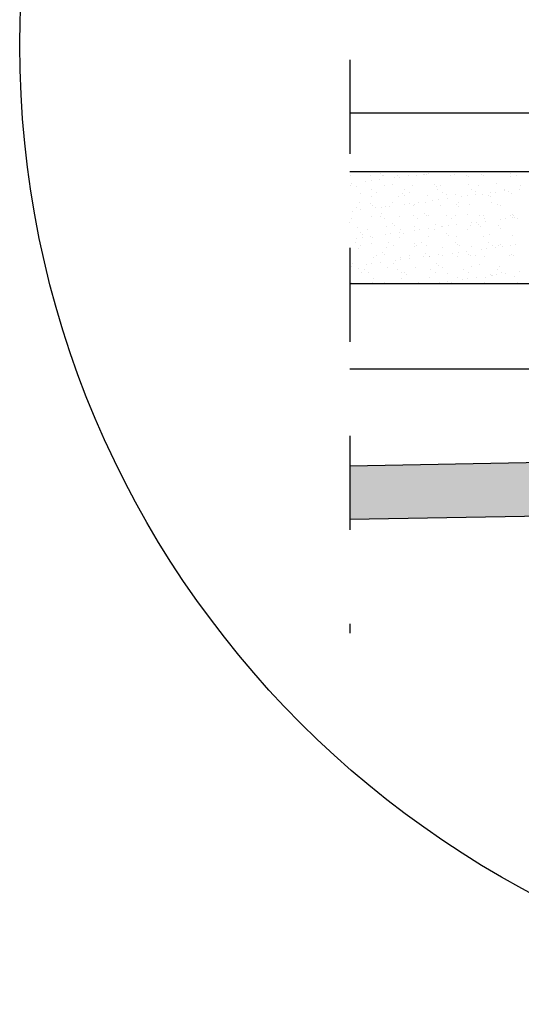
# Model space of a CAD drawing. Extents: x 10.5 to 21.6, y 2.6 to 10.9.
# Drawn here: x 17.9 to 18.4, y 7.2 to 8.3 of the extents above; entities that cross this region are included whole.
import ezdxf

# ---------------------------------------------------------------- set-up
doc = ezdxf.new("R2010")
doc.units = 0
doc.header["$LTSCALE"] = 0.1
doc.header["$MEASUREMENT"] = 0
doc.linetypes.add('DASHDOT', pattern=[1, 0.5, -0.25, 0, -0.25])
doc.layers.get('0').update_dxf_attribs({"linetype": 'CONTINUOUS'})
doc.layers.add('TERRAIN', color=2, linetype='CONTINUOUS')

msp = doc.modelspace()

# ---------------------------------------------------------------- hatches: boundary and pattern name
h = msp.add_hatch(color=82)
h.dxf.hatch_style = 1
h.paths.add_polyline_path([(18.5946, 7.7978), (18.2035, 7.7908), (18.2035, 7.7338), (18.5946, 7.7408)])
h.paths.add_polyline_path([(18.8984, 7.8032), (18.5946, 7.7978), (18.5946, 7.7408), (18.8994, 7.7463)])

# ---------------------------------------------------------------- linework, layer by layer
msp.add_circle((18.8729, 8.2387), 1.0205)
at = {"layer": 'TERRAIN', "color": 9, "linetype": 'DASHDOT'}
msp.add_line((18.2035, 8.2231), (18.2035, 7.6129), dxfattribs=at)
at = {"layer": 'TERRAIN', "color": 9, "linetype": 'Continuous'}
for p, q in [((18.9188, 8.1663), (18.2035, 8.1663)), ((18.9802, 8.1039), (18.2035, 8.1039)), ((18.9802, 7.9847), (18.2035, 7.9847)), ((19.4865, 7.8938), (18.2035, 7.8938))]:
    msp.add_line(p, q, dxfattribs=at)
at = {"layer": 'TERRAIN', "color": 9}
for p, q in [((18.2041, 8.0996), (18.2041, 8.0996)), ((18.2255, 8.0998), (18.2255, 8.0998)), ((18.2366, 8.1017), (18.2366, 8.1017)), ((18.2387, 8.0998), (18.2387, 8.0998)), ((18.2395, 8.0997), (18.2395, 8.0997)), ((18.2509, 8.0974), (18.2509, 8.0974)), ((18.2546, 8.0997), (18.2546, 8.0997)), ((18.2568, 8.0982), (18.2568, 8.0982)), ((18.266, 8.0994), (18.266, 8.0994)), ((18.2748, 8.0997), (18.2748, 8.0997)), ((18.2814, 8.1014), (18.2814, 8.1014)), ((18.2827, 8.1007), (18.2827, 8.1007)), ((18.2853, 8.1008), (18.2853, 8.1008)), ((18.2874, 8.1022), (18.2874, 8.1022)), ((18.2966, 8.1034), (18.2966, 8.1034)), ((18.3102, 8.0998), (18.3102, 8.0998)), ((18.315, 8.1012), (18.315, 8.1012)), ((18.3281, 8.1003), (18.3281, 8.1003)), ((18.3302, 8.0984), (18.3302, 8.0984)), ((18.344, 8.101), (18.344, 8.101)), ((18.3455, 8.0999), (18.3455, 8.0999)), ((18.3742, 8.0993), (18.3742, 8.0993)), ((18.3747, 8.1021), (18.3747, 8.1021)), ((18.3809, 8.0999), (18.3809, 8.0999)), ((18.2046, 8.0898), (18.2046, 8.0898)), ((18.2049, 8.0914), (18.2049, 8.0914)), ((18.2102, 8.0881), (18.2102, 8.0881)), ((18.2203, 8.0934), (18.2203, 8.0934)), ((18.2262, 8.0942), (18.2262, 8.0942)), ((18.2355, 8.0954), (18.2355, 8.0954)), ((18.2409, 8.0892), (18.2409, 8.0892)), ((18.2486, 8.0907), (18.2486, 8.0907)), ((18.2706, 8.0896), (18.2706, 8.0896)), ((18.294, 8.0903), (18.294, 8.0903)), ((18.2961, 8.0884), (18.2961, 8.0884)), ((18.2997, 8.0894), (18.2997, 8.0894)), ((18.3303, 8.0905), (18.3303, 8.0905)), ((18.3401, 8.0893), (18.3401, 8.0893)), ((18.36, 8.0909), (18.36, 8.0909)), ((18.3855, 8.0889), (18.3855, 8.0889)), ((18.2144, 8.0808), (18.2144, 8.0808)), ((18.2263, 8.078), (18.2263, 8.078)), ((18.2266, 8.0853), (18.2266, 8.0853)), ((18.2314, 8.0822), (18.2314, 8.0822)), ((18.2553, 8.0778), (18.2553, 8.0778)), ((18.2599, 8.0804), (18.2599, 8.0804)), ((18.262, 8.0853), (18.262, 8.0853)), ((18.262, 8.0785), (18.262, 8.0785)), ((18.2668, 8.0823), (18.2668, 8.0823)), ((18.286, 8.0789), (18.286, 8.0789)), ((18.2973, 8.0854), (18.2973, 8.0854)), ((18.3021, 8.0823), (18.3021, 8.0823)), ((18.306, 8.0794), (18.306, 8.0794)), ((18.3157, 8.0793), (18.3157, 8.0793)), ((18.3225, 8.0774), (18.3225, 8.0774)), ((18.3284, 8.0782), (18.3284, 8.0782)), ((18.3327, 8.0855), (18.3327, 8.0855)), ((18.3375, 8.0824), (18.3375, 8.0824)), ((18.3376, 8.0794), (18.3376, 8.0794)), ((18.3447, 8.0792), (18.3447, 8.0792)), ((18.3514, 8.079), (18.3514, 8.079)), ((18.353, 8.0815), (18.353, 8.0815)), ((18.3535, 8.0771), (18.3535, 8.0771)), ((18.3589, 8.0822), (18.3589, 8.0822)), ((18.368, 8.0855), (18.368, 8.0855)), ((18.3682, 8.0835), (18.3682, 8.0835)), ((18.3728, 8.0825), (18.3728, 8.0825)), ((18.3754, 8.0803), (18.3754, 8.0803)), ((18.3836, 8.0855), (18.3836, 8.0855)), ((18.211, 8.0662), (18.211, 8.0662)), ((18.2133, 8.0712), (18.2133, 8.0712)), ((18.2257, 8.0704), (18.2257, 8.0704)), ((18.2278, 8.0685), (18.2278, 8.0685)), ((18.2367, 8.0661), (18.2367, 8.0661)), ((18.2416, 8.0673), (18.2416, 8.0673)), ((18.2459, 8.0674), (18.2459, 8.0674)), ((18.2486, 8.0712), (18.2486, 8.0712)), ((18.2613, 8.0694), (18.2613, 8.0694)), ((18.2673, 8.0702), (18.2673, 8.0702)), ((18.2713, 8.0677), (18.2713, 8.0677)), ((18.2718, 8.0694), (18.2718, 8.0694)), ((18.2765, 8.0714), (18.2765, 8.0714)), ((18.284, 8.0713), (18.284, 8.0713)), ((18.2919, 8.0734), (18.2919, 8.0734)), ((18.2978, 8.0742), (18.2978, 8.0742)), ((18.3004, 8.0675), (18.3004, 8.0675)), ((18.307, 8.0754), (18.307, 8.0754)), ((18.3173, 8.069), (18.3173, 8.069)), ((18.3193, 8.0714), (18.3193, 8.0714)), ((18.3194, 8.0671), (18.3194, 8.0671)), ((18.331, 8.0687), (18.331, 8.0687)), ((18.3547, 8.0714), (18.3547, 8.0714)), ((18.3608, 8.069), (18.3608, 8.069)), ((18.3634, 8.068), (18.3634, 8.068)), ((18.2061, 8.0621), (18.2061, 8.0621)), ((18.2154, 8.0633), (18.2154, 8.0633)), ((18.227, 8.0561), (18.227, 8.0561)), ((18.2308, 8.0654), (18.2308, 8.0654)), ((18.2358, 8.0568), (18.2358, 8.0568)), ((18.2377, 8.0594), (18.2377, 8.0594)), ((18.256, 8.0559), (18.256, 8.0559)), ((18.2711, 8.0569), (18.2711, 8.0569)), ((18.2831, 8.059), (18.2831, 8.059)), ((18.2852, 8.0571), (18.2852, 8.0571)), ((18.2867, 8.057), (18.2867, 8.057)), ((18.3065, 8.057), (18.3065, 8.057)), ((18.3164, 8.0574), (18.3164, 8.0574)), ((18.3292, 8.058), (18.3292, 8.058)), ((18.3419, 8.057), (18.3419, 8.057)), ((18.3454, 8.0573), (18.3454, 8.0573)), ((18.3747, 8.0577), (18.3747, 8.0577)), ((18.3761, 8.0584), (18.3761, 8.0584)), ((18.3768, 8.0557), (18.3768, 8.0557)), ((18.3772, 8.0571), (18.3772, 8.0571)), ((18.3786, 8.0554), (18.3786, 8.0554)), ((18.2036, 8.0495), (18.2036, 8.0495)), ((18.2052, 8.0537), (18.2052, 8.0537)), ((18.2406, 8.0538), (18.2406, 8.0538)), ((18.2423, 8.0454), (18.2423, 8.0454)), ((18.249, 8.0491), (18.249, 8.0491)), ((18.2511, 8.0472), (18.2511, 8.0472)), ((18.272, 8.0458), (18.272, 8.0458)), ((18.2759, 8.0538), (18.2759, 8.0538)), ((18.2951, 8.0481), (18.2951, 8.0481)), ((18.3011, 8.0457), (18.3011, 8.0457)), ((18.3024, 8.0454), (18.3024, 8.0454)), ((18.3083, 8.0462), (18.3083, 8.0462)), ((18.3113, 8.0539), (18.3113, 8.0539)), ((18.3175, 8.0474), (18.3175, 8.0474)), ((18.3318, 8.0468), (18.3318, 8.0468)), ((18.3329, 8.0494), (18.3329, 8.0494)), ((18.3388, 8.0502), (18.3388, 8.0502)), ((18.3405, 8.0477), (18.3405, 8.0477)), ((18.3426, 8.0458), (18.3426, 8.0458)), ((18.3466, 8.054), (18.3466, 8.054)), ((18.3481, 8.0514), (18.3481, 8.0514)), ((18.3615, 8.0472), (18.3615, 8.0472)), ((18.3635, 8.0534), (18.3635, 8.0534)), ((18.3694, 8.0542), (18.3694, 8.0542)), ((18.382, 8.054), (18.382, 8.054)), ((18.2117, 8.0443), (18.2117, 8.0443)), ((18.2149, 8.0391), (18.2149, 8.0391)), ((18.2166, 8.0341), (18.2166, 8.0341)), ((18.217, 8.0372), (18.217, 8.0372)), ((18.2224, 8.0427), (18.2224, 8.0427)), ((18.2258, 8.0353), (18.2258, 8.0353)), ((18.2277, 8.0342), (18.2277, 8.0342)), ((18.2413, 8.0374), (18.2413, 8.0374)), ((18.2472, 8.0381), (18.2472, 8.0381)), ((18.2564, 8.0393), (18.2564, 8.0393)), ((18.2578, 8.0428), (18.2578, 8.0428)), ((18.261, 8.0381), (18.261, 8.0381)), ((18.2718, 8.0414), (18.2718, 8.0414)), ((18.2777, 8.0422), (18.2777, 8.0422)), ((18.287, 8.0434), (18.287, 8.0434)), ((18.2874, 8.0352), (18.2874, 8.0352)), ((18.2932, 8.0429), (18.2932, 8.0429)), ((18.3064, 8.0377), (18.3064, 8.0377)), ((18.3085, 8.0358), (18.3085, 8.0358)), ((18.3171, 8.0355), (18.3171, 8.0355)), ((18.3285, 8.0429), (18.3285, 8.0429)), ((18.3462, 8.0354), (18.3462, 8.0354)), ((18.3525, 8.0367), (18.3525, 8.0367)), ((18.3639, 8.043), (18.3639, 8.043)), ((18.3768, 8.0365), (18.3768, 8.0365)), ((18.2096, 8.0283), (18.2096, 8.0283)), ((18.2107, 8.0333), (18.2107, 8.0333)), ((18.2144, 8.0253), (18.2144, 8.0253)), ((18.2268, 8.0281), (18.2268, 8.0281)), ((18.245, 8.0284), (18.245, 8.0284)), ((18.2497, 8.0254), (18.2497, 8.0254)), ((18.2567, 8.0341), (18.2567, 8.0341)), ((18.2723, 8.0278), (18.2723, 8.0278)), ((18.2728, 8.0239), (18.2728, 8.0239)), ((18.2744, 8.0258), (18.2744, 8.0258)), ((18.2803, 8.0285), (18.2803, 8.0285)), ((18.2851, 8.0254), (18.2851, 8.0254)), ((18.3018, 8.0238), (18.3018, 8.0238)), ((18.3157, 8.0285), (18.3157, 8.0285)), ((18.3184, 8.0268), (18.3184, 8.0268)), ((18.3205, 8.0255), (18.3205, 8.0255)), ((18.3325, 8.0249), (18.3325, 8.0249)), ((18.351, 8.0286), (18.351, 8.0286)), ((18.3558, 8.0255), (18.3558, 8.0255)), ((18.3622, 8.0253), (18.3622, 8.0253)), ((18.3638, 8.0264), (18.3638, 8.0264)), ((18.3659, 8.0244), (18.3659, 8.0244)), ((18.374, 8.0254), (18.374, 8.0254)), ((18.3799, 8.0262), (18.3799, 8.0262)), ((18.2124, 8.0225), (18.2124, 8.0225)), ((18.2316, 8.0143), (18.2316, 8.0143)), ((18.2381, 8.0178), (18.2381, 8.0178)), ((18.2402, 8.0159), (18.2402, 8.0159)), ((18.243, 8.0236), (18.243, 8.0236)), ((18.267, 8.0144), (18.267, 8.0144)), ((18.2823, 8.0134), (18.2823, 8.0134)), ((18.2842, 8.0168), (18.2842, 8.0168)), ((18.2881, 8.0133), (18.2881, 8.0133)), ((18.2882, 8.0141), (18.2882, 8.0141)), ((18.2974, 8.0154), (18.2974, 8.0154)), ((18.3023, 8.0144), (18.3023, 8.0144)), ((18.3128, 8.0174), (18.3128, 8.0174)), ((18.3178, 8.0137), (18.3178, 8.0137)), ((18.3188, 8.0182), (18.3188, 8.0182)), ((18.328, 8.0194), (18.328, 8.0194)), ((18.3297, 8.0164), (18.3297, 8.0164)), ((18.3318, 8.0145), (18.3318, 8.0145)), ((18.3377, 8.0145), (18.3377, 8.0145)), ((18.3434, 8.0214), (18.3434, 8.0214)), ((18.3469, 8.0135), (18.3469, 8.0135)), ((18.3493, 8.0222), (18.3493, 8.0222)), ((18.3585, 8.0234), (18.3585, 8.0234)), ((18.373, 8.0146), (18.373, 8.0146)), ((18.3758, 8.0154), (18.3758, 8.0154)), ((18.3775, 8.0146), (18.3775, 8.0146)), ((18.204, 8.0078), (18.204, 8.0078)), ((18.2057, 8.0033), (18.2057, 8.0033)), ((18.2061, 8.0059), (18.2061, 8.0059)), ((18.2212, 8.0053), (18.2212, 8.0053)), ((18.2271, 8.0061), (18.2271, 8.0061)), ((18.2284, 8.0123), (18.2284, 8.0123)), ((18.2363, 8.0073), (18.2363, 8.0073)), ((18.2501, 8.0068), (18.2501, 8.0068)), ((18.2517, 8.0093), (18.2517, 8.0093)), ((18.2575, 8.0122), (18.2575, 8.0122)), ((18.2576, 8.0101), (18.2576, 8.0101)), ((18.2669, 8.0113), (18.2669, 8.0113)), ((18.2955, 8.0064), (18.2955, 8.0064)), ((18.2976, 8.0045), (18.2976, 8.0045)), ((18.3332, 8.003), (18.3332, 8.003)), ((18.3416, 8.0054), (18.3416, 8.0054)), ((18.3629, 8.0034), (18.3629, 8.0034)), ((18.2131, 8.0006), (18.2131, 8.0006)), ((18.216, 7.9969), (18.216, 7.9969)), ((18.2188, 7.9999), (18.2188, 7.9999)), ((18.2236, 7.9969), (18.2236, 7.9969)), ((18.2438, 8.0017), (18.2438, 8.0017)), ((18.2541, 8), (18.2541, 8)), ((18.2589, 7.9969), (18.2589, 7.9969)), ((18.2614, 7.9965), (18.2614, 7.9965)), ((18.2635, 7.9946), (18.2635, 7.9946)), ((18.2735, 8.0021), (18.2735, 8.0021)), ((18.2895, 8), (18.2895, 8)), ((18.2943, 7.997), (18.2943, 7.997)), ((18.3025, 8.0019), (18.3025, 8.0019)), ((18.3075, 7.9955), (18.3075, 7.9955)), ((18.3248, 8.0001), (18.3248, 8.0001)), ((18.3296, 7.9971), (18.3296, 7.9971)), ((18.3529, 7.9951), (18.3529, 7.9951)), ((18.3539, 7.9934), (18.3539, 7.9934)), ((18.355, 7.9932), (18.355, 7.9932)), ((18.3598, 7.9942), (18.3598, 7.9942)), ((18.3602, 8.0002), (18.3602, 8.0002)), ((18.365, 7.9971), (18.365, 7.9971)), ((18.369, 7.9954), (18.369, 7.9954)), ((18.3783, 7.9928), (18.3783, 7.9928)), ((18.3844, 7.9974), (18.3844, 7.9974)), ((18.2054, 7.9858), (18.2054, 7.9858)), ((18.2273, 7.9865), (18.2273, 7.9865)), ((18.2291, 7.9904), (18.2291, 7.9904)), ((18.2408, 7.9859), (18.2408, 7.9859)), ((18.2582, 7.9903), (18.2582, 7.9903)), ((18.2734, 7.9855), (18.2734, 7.9855)), ((18.2761, 7.9859), (18.2761, 7.9859)), ((18.2888, 7.9914), (18.2888, 7.9914)), ((18.2928, 7.9853), (18.2928, 7.9853)), ((18.2987, 7.9861), (18.2987, 7.9861)), ((18.3079, 7.9873), (18.3079, 7.9873)), ((18.3115, 7.986), (18.3115, 7.986)), ((18.3186, 7.9918), (18.3186, 7.9918)), ((18.3188, 7.9851), (18.3188, 7.9851)), ((18.3233, 7.9894), (18.3233, 7.9894)), ((18.3292, 7.9901), (18.3292, 7.9901)), ((18.3385, 7.9914), (18.3385, 7.9914)), ((18.3469, 7.9861), (18.3469, 7.9861)), ((18.3476, 7.9917), (18.3476, 7.9917)), ((18.3822, 7.9861), (18.3822, 7.9861))]:
    msp.add_line(p, q, dxfattribs=at)
at = {"layer": 'TERRAIN', "color": 3, "extrusion": (-0.017898, 0.99984, 0)}
for p, q in [((18.8985, 7.8032), (18.2035, 7.7908)), ((18.8991, 7.7463), (18.2035, 7.7338))]:
    msp.add_line(p, q, dxfattribs=at)

doc.saveas('drawing.dxf')
